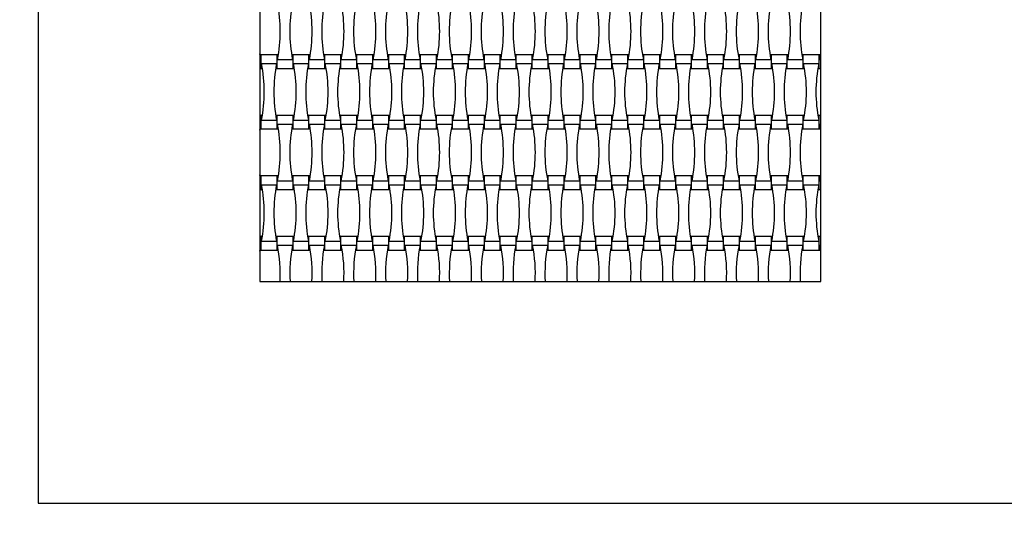
# Model space of a CAD drawing. Units: millimetres. Extents: x 800 to 1312, y 1215 to 1727.
# Drawn here: x 917 to 1051, y 1332 to 1400 of the extents above; entities that cross this region are included whole.
import ezdxf

# ---------------------------------------------------------------- set-up
doc = ezdxf.new("R2010")
doc.units = ezdxf.units.MM
doc.header["$LTSCALE"] = 100

msp = doc.modelspace()

# ---------------------------------------------------------------- linework, layer by layer
at = {"color": 7, "linetype": 'Continuous', "lineweight": 25}
for p, q in [((919.88, 1606.65), (919.88, 1334.65)), ((919.88, 1470.65), (919.88, 1334.65)), ((949.88, 1440.65), (949.88, 1364.65)), ((1025.88, 1364.65), (1025.88, 1440.65)), ((950.02, 1394.72), (949.88, 1395.53)), ((950.08, 1395.37), (949.9, 1395.37)), ((952.24, 1395.37), (950.08, 1395.37)), ((950.08, 1393.53), (950.08, 1395.37)), ((952.41, 1395.37), (952.24, 1395.37)), ((952.24, 1393.53), (952.24, 1395.37)), ((954.4, 1395.37), (954.22, 1395.37)), ((956.56, 1395.37), (954.4, 1395.37)), ((954.4, 1393.53), (954.4, 1395.37)), ((956.73, 1395.37), (956.56, 1395.37)), ((956.56, 1393.53), (956.56, 1395.37)), ((958.72, 1395.37), (958.54, 1395.37)), ((960.88, 1395.37), (958.72, 1395.37)), ((958.72, 1393.53), (958.72, 1395.37)), ((961.05, 1395.37), (960.88, 1395.37)), ((960.88, 1393.53), (960.88, 1395.37)), ((963.04, 1395.37), (962.86, 1395.37)), ((965.2, 1395.37), (963.04, 1395.37)), ((963.04, 1393.53), (963.04, 1395.37)), ((965.37, 1395.37), (965.2, 1395.37)), ((965.2, 1393.53), (965.2, 1395.37)), ((967.36, 1395.37), (967.18, 1395.37)), ((969.52, 1395.37), (967.36, 1395.37)), ((967.36, 1393.53), (967.36, 1395.37)), ((969.69, 1395.37), (969.52, 1395.37)), ((969.52, 1393.53), (969.52, 1395.37)), ((971.68, 1395.37), (971.5, 1395.37)), ((973.84, 1395.37), (971.68, 1395.37)), ((971.68, 1393.53), (971.68, 1395.37)), ((974.01, 1395.37), (973.84, 1395.37)), ((973.84, 1393.53), (973.84, 1395.37)), ((976, 1395.37), (975.82, 1395.37)), ((978.16, 1395.37), (976, 1395.37)), ((976, 1393.53), (976, 1395.37)), ((978.33, 1395.37), (978.16, 1395.37)), ((978.16, 1393.53), (978.16, 1395.37)), ((980.32, 1395.37), (980.14, 1395.37)), ((982.48, 1395.37), (980.32, 1395.37)), ((980.32, 1393.53), (980.32, 1395.37)), ((982.65, 1395.37), (982.48, 1395.37)), ((982.48, 1393.53), (982.48, 1395.37)), ((984.64, 1395.37), (984.46, 1395.37)), ((986.8, 1395.37), (984.64, 1395.37)), ((984.64, 1393.53), (984.64, 1395.37)), ((986.97, 1395.37), (986.8, 1395.37)), ((986.8, 1393.53), (986.8, 1395.37)), ((988.96, 1395.37), (988.78, 1395.37)), ((991.12, 1395.37), (988.96, 1395.37)), ((988.96, 1393.53), (988.96, 1395.37)), ((991.29, 1395.37), (991.12, 1395.37)), ((991.12, 1393.53), (991.12, 1395.37)), ((993.28, 1395.37), (993.1, 1395.37)), ((995.44, 1395.37), (993.28, 1395.37)), ((993.28, 1393.53), (993.28, 1395.37)), ((995.61, 1395.37), (995.44, 1395.37)), ((995.44, 1393.53), (995.44, 1395.37)), ((997.6, 1395.37), (997.42, 1395.37)), ((999.76, 1395.37), (997.6, 1395.37)), ((997.6, 1393.53), (997.6, 1395.37)), ((999.93, 1395.37), (999.76, 1395.37)), ((999.76, 1393.53), (999.76, 1395.37)), ((1001.92, 1395.37), (1001.74, 1395.37)), ((1004.08, 1395.37), (1001.92, 1395.37)), ((1001.92, 1393.53), (1001.92, 1395.37)), ((1004.25, 1395.37), (1004.08, 1395.37)), ((1004.08, 1393.53), (1004.08, 1395.37)), ((1006.24, 1395.37), (1006.06, 1395.37)), ((1008.4, 1395.37), (1006.24, 1395.37)), ((1006.24, 1393.53), (1006.24, 1395.37)), ((1008.57, 1395.37), (1008.4, 1395.37)), ((1008.4, 1393.53), (1008.4, 1395.37)), ((1010.56, 1395.37), (1010.38, 1395.37)), ((1012.72, 1395.37), (1010.56, 1395.37)), ((1010.56, 1393.53), (1010.56, 1395.37)), ((1012.89, 1395.37), (1012.72, 1395.37)), ((1012.72, 1393.53), (1012.72, 1395.37)), ((1014.88, 1395.37), (1014.7, 1395.37)), ((1017.04, 1395.37), (1014.88, 1395.37)), ((1014.88, 1393.53), (1014.88, 1395.37)), ((1017.21, 1395.37), (1017.04, 1395.37)), ((1017.04, 1393.53), (1017.04, 1395.37)), ((1019.2, 1395.37), (1019.02, 1395.37)), ((1021.36, 1395.37), (1019.2, 1395.37)), ((1019.2, 1393.53), (1019.2, 1395.37)), ((1021.53, 1395.37), (1021.36, 1395.37)), ((1021.36, 1393.53), (1021.36, 1395.37)), ((1023.52, 1395.37), (1023.34, 1395.37)), ((1025.68, 1395.37), (1023.52, 1395.37)), ((1023.52, 1393.53), (1023.52, 1395.37)), ((1025.85, 1395.37), (1025.68, 1395.37)), ((1025.68, 1393.53), (1025.68, 1395.37)), ((1025.73, 1394.72), (1025.88, 1395.53)), ((949.88, 1394.72), (950.02, 1394.72)), ((950.13, 1394.18), (952.18, 1394.18)), ((952.29, 1394.72), (954.34, 1394.72)), ((954.45, 1394.18), (956.5, 1394.18)), ((956.61, 1394.72), (958.66, 1394.72)), ((958.77, 1394.18), (960.82, 1394.18)), ((960.93, 1394.72), (962.98, 1394.72)), ((963.09, 1394.18), (965.14, 1394.18)), ((965.25, 1394.72), (967.3, 1394.72)), ((967.41, 1394.18), (969.46, 1394.18)), ((969.57, 1394.72), (971.62, 1394.72)), ((971.73, 1394.18), (973.78, 1394.18)), ((973.89, 1394.72), (975.94, 1394.72)), ((976.05, 1394.18), (978.1, 1394.18)), ((978.21, 1394.72), (980.26, 1394.72)), ((980.37, 1394.18), (982.42, 1394.18)), ((982.53, 1394.72), (984.58, 1394.72)), ((984.69, 1394.18), (986.74, 1394.18)), ((986.85, 1394.72), (988.9, 1394.72)), ((989.01, 1394.18), (991.06, 1394.18)), ((991.17, 1394.72), (993.22, 1394.72)), ((993.33, 1394.18), (995.38, 1394.18)), ((995.49, 1394.72), (997.54, 1394.72)), ((997.65, 1394.18), (999.7, 1394.18)), ((999.81, 1394.72), (1001.86, 1394.72)), ((1001.97, 1394.18), (1004.02, 1394.18)), ((1004.13, 1394.72), (1006.18, 1394.72)), ((1006.29, 1394.18), (1008.34, 1394.18)), ((1008.45, 1394.72), (1010.5, 1394.72)), ((1010.61, 1394.18), (1012.66, 1394.18)), ((1012.77, 1394.72), (1014.82, 1394.72)), ((1014.93, 1394.18), (1016.98, 1394.18)), ((1017.09, 1394.72), (1019.14, 1394.72)), ((1019.25, 1394.18), (1021.3, 1394.18)), ((1021.41, 1394.72), (1023.46, 1394.72)), ((1023.57, 1394.18), (1025.62, 1394.18)), ((1025.73, 1394.72), (1025.88, 1394.72)), ((949.88, 1393.53), (950.08, 1393.53)), ((950.08, 1393.53), (950.25, 1393.53)), ((952.06, 1393.53), (952.24, 1393.53)), ((952.24, 1393.53), (954.4, 1393.53)), ((954.4, 1393.53), (954.57, 1393.53)), ((956.38, 1393.53), (956.56, 1393.53)), ((956.56, 1393.53), (958.72, 1393.53)), ((958.72, 1393.53), (958.89, 1393.53)), ((960.7, 1393.53), (960.88, 1393.53)), ((960.88, 1393.53), (963.04, 1393.53)), ((963.04, 1393.53), (963.21, 1393.53)), ((965.02, 1393.53), (965.2, 1393.53)), ((965.2, 1393.53), (967.36, 1393.53)), ((967.36, 1393.53), (967.53, 1393.53)), ((969.34, 1393.53), (969.52, 1393.53)), ((969.52, 1393.53), (971.68, 1393.53)), ((971.68, 1393.53), (971.85, 1393.53)), ((973.66, 1393.53), (973.84, 1393.53)), ((973.84, 1393.53), (976, 1393.53)), ((976, 1393.53), (976.17, 1393.53)), ((977.98, 1393.53), (978.16, 1393.53)), ((978.16, 1393.53), (980.32, 1393.53)), ((980.32, 1393.53), (980.49, 1393.53)), ((982.3, 1393.53), (982.48, 1393.53)), ((982.48, 1393.53), (984.64, 1393.53)), ((984.64, 1393.53), (984.81, 1393.53)), ((986.62, 1393.53), (986.8, 1393.53)), ((986.8, 1393.53), (988.96, 1393.53)), ((988.96, 1393.53), (989.13, 1393.53)), ((990.94, 1393.53), (991.12, 1393.53)), ((991.12, 1393.53), (993.28, 1393.53)), ((993.28, 1393.53), (993.45, 1393.53)), ((995.26, 1393.53), (995.44, 1393.53)), ((995.44, 1393.53), (997.6, 1393.53)), ((997.6, 1393.53), (997.77, 1393.53)), ((999.58, 1393.53), (999.76, 1393.53)), ((999.76, 1393.53), (1001.92, 1393.53)), ((1001.92, 1393.53), (1002.09, 1393.53)), ((1003.9, 1393.53), (1004.08, 1393.53)), ((1004.08, 1393.53), (1006.24, 1393.53)), ((1006.24, 1393.53), (1006.41, 1393.53)), ((1008.22, 1393.53), (1008.4, 1393.53)), ((1008.4, 1393.53), (1010.56, 1393.53)), ((1010.56, 1393.53), (1010.73, 1393.53)), ((1012.54, 1393.53), (1012.72, 1393.53)), ((1012.72, 1393.53), (1014.88, 1393.53)), ((1014.88, 1393.53), (1015.05, 1393.53)), ((1016.86, 1393.53), (1017.04, 1393.53)), ((1017.04, 1393.53), (1019.2, 1393.53)), ((1019.2, 1393.53), (1019.37, 1393.53)), ((1021.18, 1393.53), (1021.36, 1393.53)), ((1021.36, 1393.53), (1023.52, 1393.53)), ((1023.52, 1393.53), (1023.69, 1393.53)), ((1025.5, 1393.53), (1025.68, 1393.53)), ((1025.68, 1393.53), (1025.88, 1393.53)), ((950.08, 1387.17), (949.88, 1387.17)), ((949.88, 1385.98), (950.02, 1385.98)), ((949.88, 1385.17), (950.02, 1385.98)), ((950.25, 1387.17), (950.08, 1387.17)), ((950.08, 1385.33), (950.08, 1387.17)), ((950.13, 1386.52), (952.18, 1386.52)), ((952.24, 1387.17), (952.06, 1387.17)), ((954.4, 1387.17), (952.24, 1387.17)), ((952.24, 1385.33), (952.24, 1387.17)), ((952.29, 1385.98), (954.34, 1385.98)), ((954.57, 1387.17), (954.4, 1387.17)), ((954.4, 1385.33), (954.4, 1387.17)), ((954.45, 1386.52), (956.5, 1386.52)), ((956.56, 1387.17), (956.38, 1387.17)), ((958.72, 1387.17), (956.56, 1387.17)), ((956.56, 1385.33), (956.56, 1387.17)), ((956.61, 1385.98), (958.66, 1385.98)), ((958.89, 1387.17), (958.72, 1387.17)), ((958.72, 1385.33), (958.72, 1387.17)), ((958.77, 1386.52), (960.82, 1386.52)), ((960.88, 1387.17), (960.7, 1387.17)), ((963.04, 1387.17), (960.88, 1387.17)), ((960.88, 1385.33), (960.88, 1387.17)), ((960.93, 1385.98), (962.98, 1385.98)), ((963.21, 1387.17), (963.04, 1387.17)), ((963.04, 1385.33), (963.04, 1387.17)), ((963.09, 1386.52), (965.14, 1386.52)), ((965.2, 1387.17), (965.02, 1387.17)), ((967.36, 1387.17), (965.2, 1387.17)), ((965.2, 1385.33), (965.2, 1387.17)), ((965.25, 1385.98), (967.3, 1385.98)), ((967.53, 1387.17), (967.36, 1387.17)), ((967.36, 1385.33), (967.36, 1387.17)), ((967.41, 1386.52), (969.46, 1386.52)), ((969.52, 1387.17), (969.34, 1387.17)), ((971.68, 1387.17), (969.52, 1387.17)), ((969.52, 1385.33), (969.52, 1387.17)), ((969.57, 1385.98), (971.62, 1385.98)), ((971.85, 1387.17), (971.68, 1387.17)), ((971.68, 1385.33), (971.68, 1387.17)), ((971.73, 1386.52), (973.78, 1386.52)), ((973.84, 1387.17), (973.66, 1387.17)), ((976, 1387.17), (973.84, 1387.17)), ((973.84, 1385.33), (973.84, 1387.17)), ((973.89, 1385.98), (975.94, 1385.98)), ((976.17, 1387.17), (976, 1387.17)), ((976, 1385.33), (976, 1387.17)), ((976.05, 1386.52), (978.1, 1386.52)), ((978.16, 1387.17), (977.98, 1387.17)), ((980.32, 1387.17), (978.16, 1387.17)), ((978.16, 1385.33), (978.16, 1387.17)), ((978.21, 1385.98), (980.26, 1385.98)), ((980.49, 1387.17), (980.32, 1387.17)), ((980.32, 1385.33), (980.32, 1387.17)), ((980.37, 1386.52), (982.42, 1386.52)), ((982.48, 1387.17), (982.3, 1387.17)), ((984.64, 1387.17), (982.48, 1387.17)), ((982.48, 1385.33), (982.48, 1387.17)), ((982.53, 1385.98), (984.58, 1385.98)), ((984.81, 1387.17), (984.64, 1387.17)), ((984.64, 1385.33), (984.64, 1387.17)), ((984.69, 1386.52), (986.74, 1386.52)), ((986.8, 1387.17), (986.62, 1387.17)), ((988.96, 1387.17), (986.8, 1387.17)), ((986.8, 1385.33), (986.8, 1387.17)), ((986.85, 1385.98), (988.9, 1385.98)), ((989.13, 1387.17), (988.96, 1387.17)), ((988.96, 1385.33), (988.96, 1387.17)), ((989.01, 1386.52), (991.06, 1386.52)), ((991.12, 1387.17), (990.94, 1387.17)), ((993.28, 1387.17), (991.12, 1387.17)), ((991.12, 1385.33), (991.12, 1387.17)), ((991.17, 1385.98), (993.22, 1385.98)), ((993.45, 1387.17), (993.28, 1387.17)), ((993.28, 1385.33), (993.28, 1387.17)), ((993.33, 1386.52), (995.38, 1386.52)), ((995.44, 1387.17), (995.26, 1387.17)), ((997.6, 1387.17), (995.44, 1387.17)), ((995.44, 1385.33), (995.44, 1387.17)), ((995.49, 1385.98), (997.54, 1385.98)), ((997.77, 1387.17), (997.6, 1387.17)), ((997.6, 1385.33), (997.6, 1387.17)), ((997.65, 1386.52), (999.7, 1386.52)), ((999.76, 1387.17), (999.58, 1387.17)), ((1001.92, 1387.17), (999.76, 1387.17)), ((999.76, 1385.33), (999.76, 1387.17)), ((999.81, 1385.98), (1001.86, 1385.98)), ((1002.09, 1387.17), (1001.92, 1387.17)), ((1001.92, 1385.33), (1001.92, 1387.17)), ((1001.97, 1386.52), (1004.02, 1386.52)), ((1004.08, 1387.17), (1003.9, 1387.17)), ((1006.24, 1387.17), (1004.08, 1387.17)), ((1004.08, 1385.33), (1004.08, 1387.17)), ((1004.13, 1385.98), (1006.18, 1385.98)), ((1006.41, 1387.17), (1006.24, 1387.17)), ((1006.24, 1385.33), (1006.24, 1387.17)), ((1006.29, 1386.52), (1008.34, 1386.52)), ((1008.4, 1387.17), (1008.22, 1387.17)), ((1010.56, 1387.17), (1008.4, 1387.17)), ((1008.4, 1385.33), (1008.4, 1387.17)), ((1008.45, 1385.98), (1010.5, 1385.98)), ((1010.73, 1387.17), (1010.56, 1387.17)), ((1010.56, 1385.33), (1010.56, 1387.17)), ((1010.61, 1386.52), (1012.66, 1386.52)), ((1012.72, 1387.17), (1012.54, 1387.17)), ((1014.88, 1387.17), (1012.72, 1387.17)), ((1012.72, 1385.33), (1012.72, 1387.17)), ((1012.77, 1385.98), (1014.82, 1385.98)), ((1015.05, 1387.17), (1014.88, 1387.17)), ((1014.88, 1385.33), (1014.88, 1387.17)), ((1014.93, 1386.52), (1016.98, 1386.52)), ((1017.04, 1387.17), (1016.86, 1387.17)), ((1019.2, 1387.17), (1017.04, 1387.17)), ((1017.04, 1385.33), (1017.04, 1387.17)), ((1017.09, 1385.98), (1019.14, 1385.98)), ((1019.37, 1387.17), (1019.2, 1387.17)), ((1019.2, 1385.33), (1019.2, 1387.17)), ((1019.25, 1386.52), (1021.3, 1386.52)), ((1021.36, 1387.17), (1021.18, 1387.17)), ((1023.52, 1387.17), (1021.36, 1387.17)), ((1021.36, 1385.33), (1021.36, 1387.17)), ((1021.41, 1385.98), (1023.46, 1385.98)), ((1023.69, 1387.17), (1023.52, 1387.17)), ((1023.52, 1385.33), (1023.52, 1387.17)), ((1023.57, 1386.52), (1025.62, 1386.52)), ((1025.68, 1387.17), (1025.5, 1387.17)), ((1025.88, 1387.17), (1025.68, 1387.17)), ((1025.68, 1385.33), (1025.68, 1387.17)), ((1025.73, 1385.98), (1025.88, 1385.98)), ((1025.88, 1385.17), (1025.73, 1385.98)), ((949.9, 1385.33), (950.08, 1385.33)), ((950.08, 1385.33), (952.24, 1385.33)), ((952.24, 1385.33), (952.41, 1385.33)), ((954.22, 1385.33), (954.4, 1385.33)), ((954.4, 1385.33), (956.56, 1385.33)), ((956.56, 1385.33), (956.73, 1385.33)), ((958.54, 1385.33), (958.72, 1385.33)), ((958.72, 1385.33), (960.88, 1385.33)), ((960.88, 1385.33), (961.05, 1385.33)), ((962.86, 1385.33), (963.04, 1385.33)), ((963.04, 1385.33), (965.2, 1385.33)), ((965.2, 1385.33), (965.37, 1385.33)), ((967.18, 1385.33), (967.36, 1385.33)), ((967.36, 1385.33), (969.52, 1385.33)), ((969.52, 1385.33), (969.69, 1385.33)), ((971.5, 1385.33), (971.68, 1385.33)), ((971.68, 1385.33), (973.84, 1385.33)), ((973.84, 1385.33), (974.01, 1385.33)), ((975.82, 1385.33), (976, 1385.33)), ((976, 1385.33), (978.16, 1385.33)), ((978.16, 1385.33), (978.33, 1385.33)), ((980.14, 1385.33), (980.32, 1385.33)), ((980.32, 1385.33), (982.48, 1385.33)), ((982.48, 1385.33), (982.65, 1385.33)), ((984.46, 1385.33), (984.64, 1385.33)), ((984.64, 1385.33), (986.8, 1385.33)), ((986.8, 1385.33), (986.97, 1385.33)), ((988.78, 1385.33), (988.96, 1385.33)), ((988.96, 1385.33), (991.12, 1385.33)), ((991.12, 1385.33), (991.29, 1385.33)), ((993.1, 1385.33), (993.28, 1385.33)), ((993.28, 1385.33), (995.44, 1385.33)), ((995.44, 1385.33), (995.61, 1385.33)), ((997.42, 1385.33), (997.6, 1385.33)), ((997.6, 1385.33), (999.76, 1385.33)), ((999.76, 1385.33), (999.93, 1385.33)), ((1001.74, 1385.33), (1001.92, 1385.33)), ((1001.92, 1385.33), (1004.08, 1385.33)), ((1004.08, 1385.33), (1004.25, 1385.33)), ((1006.06, 1385.33), (1006.24, 1385.33)), ((1006.24, 1385.33), (1008.4, 1385.33)), ((1008.4, 1385.33), (1008.57, 1385.33)), ((1010.38, 1385.33), (1010.56, 1385.33)), ((1010.56, 1385.33), (1012.72, 1385.33)), ((1012.72, 1385.33), (1012.89, 1385.33)), ((1014.7, 1385.33), (1014.88, 1385.33)), ((1014.88, 1385.33), (1017.04, 1385.33)), ((1017.04, 1385.33), (1017.21, 1385.33)), ((1019.02, 1385.33), (1019.2, 1385.33)), ((1019.2, 1385.33), (1021.36, 1385.33)), ((1021.36, 1385.33), (1021.53, 1385.33)), ((1023.34, 1385.33), (1023.52, 1385.33)), ((1023.52, 1385.33), (1025.68, 1385.33)), ((1025.68, 1385.33), (1025.85, 1385.33)), ((950.02, 1378.32), (949.88, 1379.13)), ((949.88, 1378.32), (950.02, 1378.32)), ((950.08, 1378.97), (949.9, 1378.97)), ((952.24, 1378.97), (950.08, 1378.97)), ((950.08, 1377.13), (950.08, 1378.97)), ((952.41, 1378.97), (952.24, 1378.97)), ((952.24, 1377.13), (952.24, 1378.97)), ((952.29, 1378.32), (954.34, 1378.32)), ((954.4, 1378.97), (954.22, 1378.97)), ((956.56, 1378.97), (954.4, 1378.97)), ((954.4, 1377.13), (954.4, 1378.97)), ((956.73, 1378.97), (956.56, 1378.97)), ((956.56, 1377.13), (956.56, 1378.97)), ((956.61, 1378.32), (958.66, 1378.32)), ((958.72, 1378.97), (958.54, 1378.97)), ((960.88, 1378.97), (958.72, 1378.97)), ((958.72, 1377.13), (958.72, 1378.97)), ((961.05, 1378.97), (960.88, 1378.97)), ((960.88, 1377.13), (960.88, 1378.97)), ((960.93, 1378.32), (962.98, 1378.32)), ((963.04, 1378.97), (962.86, 1378.97)), ((965.2, 1378.97), (963.04, 1378.97)), ((963.04, 1377.13), (963.04, 1378.97)), ((965.37, 1378.97), (965.2, 1378.97)), ((965.2, 1377.13), (965.2, 1378.97)), ((965.25, 1378.32), (967.3, 1378.32)), ((967.36, 1378.97), (967.18, 1378.97)), ((969.52, 1378.97), (967.36, 1378.97)), ((967.36, 1377.13), (967.36, 1378.97)), ((969.69, 1378.97), (969.52, 1378.97)), ((969.52, 1377.13), (969.52, 1378.97)), ((969.57, 1378.32), (971.62, 1378.32)), ((971.68, 1378.97), (971.5, 1378.97)), ((973.84, 1378.97), (971.68, 1378.97)), ((971.68, 1377.13), (971.68, 1378.97)), ((974.01, 1378.97), (973.84, 1378.97)), ((973.84, 1377.13), (973.84, 1378.97)), ((973.89, 1378.32), (975.94, 1378.32)), ((976, 1378.97), (975.82, 1378.97)), ((978.16, 1378.97), (976, 1378.97)), ((976, 1377.13), (976, 1378.97)), ((978.33, 1378.97), (978.16, 1378.97)), ((978.16, 1377.13), (978.16, 1378.97)), ((978.21, 1378.32), (980.26, 1378.32)), ((980.32, 1378.97), (980.14, 1378.97)), ((982.48, 1378.97), (980.32, 1378.97)), ((980.32, 1377.13), (980.32, 1378.97)), ((982.65, 1378.97), (982.48, 1378.97)), ((982.48, 1377.13), (982.48, 1378.97)), ((982.53, 1378.32), (984.58, 1378.32)), ((984.64, 1378.97), (984.46, 1378.97)), ((986.8, 1378.97), (984.64, 1378.97)), ((984.64, 1377.13), (984.64, 1378.97)), ((986.97, 1378.97), (986.8, 1378.97)), ((986.8, 1377.13), (986.8, 1378.97)), ((986.85, 1378.32), (988.9, 1378.32)), ((988.96, 1378.97), (988.78, 1378.97)), ((991.12, 1378.97), (988.96, 1378.97)), ((988.96, 1377.13), (988.96, 1378.97)), ((991.29, 1378.97), (991.12, 1378.97)), ((991.12, 1377.13), (991.12, 1378.97)), ((991.17, 1378.32), (993.22, 1378.32)), ((993.28, 1378.97), (993.1, 1378.97)), ((995.44, 1378.97), (993.28, 1378.97)), ((993.28, 1377.13), (993.28, 1378.97)), ((995.61, 1378.97), (995.44, 1378.97)), ((995.44, 1377.13), (995.44, 1378.97)), ((995.49, 1378.32), (997.54, 1378.32)), ((997.6, 1378.97), (997.42, 1378.97)), ((999.76, 1378.97), (997.6, 1378.97)), ((997.6, 1377.13), (997.6, 1378.97)), ((999.93, 1378.97), (999.76, 1378.97)), ((999.76, 1377.13), (999.76, 1378.97)), ((999.81, 1378.32), (1001.86, 1378.32)), ((1001.92, 1378.97), (1001.74, 1378.97)), ((1004.08, 1378.97), (1001.92, 1378.97)), ((1001.92, 1377.13), (1001.92, 1378.97)), ((1004.25, 1378.97), (1004.08, 1378.97)), ((1004.08, 1377.13), (1004.08, 1378.97)), ((1004.13, 1378.32), (1006.18, 1378.32)), ((1006.24, 1378.97), (1006.06, 1378.97)), ((1008.4, 1378.97), (1006.24, 1378.97)), ((1006.24, 1377.13), (1006.24, 1378.97)), ((1008.57, 1378.97), (1008.4, 1378.97)), ((1008.4, 1377.13), (1008.4, 1378.97)), ((1008.45, 1378.32), (1010.5, 1378.32)), ((1010.56, 1378.97), (1010.38, 1378.97)), ((1012.72, 1378.97), (1010.56, 1378.97)), ((1010.56, 1377.13), (1010.56, 1378.97)), ((1012.89, 1378.97), (1012.72, 1378.97)), ((1012.72, 1377.13), (1012.72, 1378.97)), ((1012.77, 1378.32), (1014.82, 1378.32)), ((1014.88, 1378.97), (1014.7, 1378.97)), ((1017.04, 1378.97), (1014.88, 1378.97)), ((1014.88, 1377.13), (1014.88, 1378.97)), ((1017.21, 1378.97), (1017.04, 1378.97)), ((1017.04, 1377.13), (1017.04, 1378.97)), ((1017.09, 1378.32), (1019.14, 1378.32)), ((1019.2, 1378.97), (1019.02, 1378.97)), ((1021.36, 1378.97), (1019.2, 1378.97)), ((1019.2, 1377.13), (1019.2, 1378.97)), ((1021.53, 1378.97), (1021.36, 1378.97)), ((1021.36, 1377.13), (1021.36, 1378.97)), ((1021.41, 1378.32), (1023.46, 1378.32)), ((1023.52, 1378.97), (1023.34, 1378.97)), ((1025.68, 1378.97), (1023.52, 1378.97)), ((1023.52, 1377.13), (1023.52, 1378.97)), ((1025.85, 1378.97), (1025.68, 1378.97)), ((1025.68, 1377.13), (1025.68, 1378.97)), ((1025.73, 1378.32), (1025.88, 1379.13)), ((1025.73, 1378.32), (1025.88, 1378.32)), ((949.88, 1377.13), (950.08, 1377.13)), ((950.08, 1377.13), (950.25, 1377.13)), ((950.13, 1377.78), (952.18, 1377.78)), ((952.06, 1377.13), (952.24, 1377.13)), ((952.24, 1377.13), (954.4, 1377.13)), ((954.4, 1377.13), (954.57, 1377.13)), ((954.45, 1377.78), (956.5, 1377.78)), ((956.38, 1377.13), (956.56, 1377.13)), ((956.56, 1377.13), (958.72, 1377.13)), ((958.72, 1377.13), (958.89, 1377.13)), ((958.77, 1377.78), (960.82, 1377.78)), ((960.7, 1377.13), (960.88, 1377.13)), ((960.88, 1377.13), (963.04, 1377.13)), ((963.04, 1377.13), (963.21, 1377.13)), ((963.09, 1377.78), (965.14, 1377.78)), ((965.02, 1377.13), (965.2, 1377.13)), ((965.2, 1377.13), (967.36, 1377.13)), ((967.36, 1377.13), (967.53, 1377.13)), ((967.41, 1377.78), (969.46, 1377.78)), ((969.34, 1377.13), (969.52, 1377.13)), ((969.52, 1377.13), (971.68, 1377.13)), ((971.68, 1377.13), (971.85, 1377.13)), ((971.73, 1377.78), (973.78, 1377.78)), ((973.66, 1377.13), (973.84, 1377.13)), ((973.84, 1377.13), (976, 1377.13)), ((976, 1377.13), (976.17, 1377.13)), ((976.05, 1377.78), (978.1, 1377.78)), ((977.98, 1377.13), (978.16, 1377.13)), ((978.16, 1377.13), (980.32, 1377.13)), ((980.32, 1377.13), (980.49, 1377.13)), ((980.37, 1377.78), (982.42, 1377.78)), ((982.3, 1377.13), (982.48, 1377.13)), ((982.48, 1377.13), (984.64, 1377.13)), ((984.64, 1377.13), (984.81, 1377.13)), ((984.69, 1377.78), (986.74, 1377.78)), ((986.62, 1377.13), (986.8, 1377.13)), ((986.8, 1377.13), (988.96, 1377.13)), ((988.96, 1377.13), (989.13, 1377.13)), ((989.01, 1377.78), (991.06, 1377.78)), ((990.94, 1377.13), (991.12, 1377.13)), ((991.12, 1377.13), (993.28, 1377.13)), ((993.28, 1377.13), (993.45, 1377.13)), ((993.33, 1377.78), (995.38, 1377.78)), ((995.26, 1377.13), (995.44, 1377.13)), ((995.44, 1377.13), (997.6, 1377.13)), ((997.6, 1377.13), (997.77, 1377.13)), ((997.65, 1377.78), (999.7, 1377.78)), ((999.58, 1377.13), (999.76, 1377.13)), ((999.76, 1377.13), (1001.92, 1377.13)), ((1001.92, 1377.13), (1002.09, 1377.13)), ((1001.97, 1377.78), (1004.02, 1377.78)), ((1003.9, 1377.13), (1004.08, 1377.13)), ((1004.08, 1377.13), (1006.24, 1377.13)), ((1006.24, 1377.13), (1006.41, 1377.13)), ((1006.29, 1377.78), (1008.34, 1377.78)), ((1008.22, 1377.13), (1008.4, 1377.13)), ((1008.4, 1377.13), (1010.56, 1377.13)), ((1010.56, 1377.13), (1010.73, 1377.13)), ((1010.61, 1377.78), (1012.66, 1377.78)), ((1012.54, 1377.13), (1012.72, 1377.13)), ((1012.72, 1377.13), (1014.88, 1377.13)), ((1014.88, 1377.13), (1015.05, 1377.13)), ((1014.93, 1377.78), (1016.98, 1377.78)), ((1016.86, 1377.13), (1017.04, 1377.13)), ((1017.04, 1377.13), (1019.2, 1377.13)), ((1019.2, 1377.13), (1019.37, 1377.13)), ((1019.25, 1377.78), (1021.3, 1377.78)), ((1021.18, 1377.13), (1021.36, 1377.13)), ((1021.36, 1377.13), (1023.52, 1377.13)), ((1023.52, 1377.13), (1023.69, 1377.13)), ((1023.57, 1377.78), (1025.62, 1377.78)), ((1025.5, 1377.13), (1025.68, 1377.13)), ((1025.68, 1377.13), (1025.88, 1377.13)), ((950.08, 1370.77), (949.88, 1370.77)), ((950.25, 1370.77), (950.08, 1370.77)), ((950.08, 1368.93), (950.08, 1370.77)), ((950.13, 1370.12), (952.18, 1370.12)), ((952.24, 1370.77), (952.06, 1370.77)), ((954.4, 1370.77), (952.24, 1370.77)), ((952.24, 1368.93), (952.24, 1370.77)), ((954.57, 1370.77), (954.4, 1370.77)), ((954.4, 1368.93), (954.4, 1370.77)), ((954.45, 1370.12), (956.5, 1370.12)), ((956.56, 1370.77), (956.38, 1370.77)), ((958.72, 1370.77), (956.56, 1370.77)), ((956.56, 1368.93), (956.56, 1370.77)), ((958.89, 1370.77), (958.72, 1370.77)), ((958.72, 1368.93), (958.72, 1370.77)), ((958.77, 1370.12), (960.82, 1370.12)), ((960.88, 1370.77), (960.7, 1370.77)), ((963.04, 1370.77), (960.88, 1370.77)), ((960.88, 1368.93), (960.88, 1370.77)), ((963.21, 1370.77), (963.04, 1370.77)), ((963.04, 1368.93), (963.04, 1370.77)), ((963.09, 1370.12), (965.14, 1370.12)), ((965.2, 1370.77), (965.02, 1370.77)), ((967.36, 1370.77), (965.2, 1370.77)), ((965.2, 1368.93), (965.2, 1370.77)), ((967.53, 1370.77), (967.36, 1370.77)), ((967.36, 1368.93), (967.36, 1370.77)), ((967.41, 1370.12), (969.46, 1370.12)), ((969.52, 1370.77), (969.34, 1370.77)), ((971.68, 1370.77), (969.52, 1370.77)), ((969.52, 1368.93), (969.52, 1370.77)), ((971.85, 1370.77), (971.68, 1370.77)), ((971.68, 1368.93), (971.68, 1370.77)), ((971.73, 1370.12), (973.78, 1370.12)), ((973.84, 1370.77), (973.66, 1370.77)), ((976, 1370.77), (973.84, 1370.77)), ((973.84, 1368.93), (973.84, 1370.77)), ((976.17, 1370.77), (976, 1370.77)), ((976, 1368.93), (976, 1370.77)), ((976.05, 1370.12), (978.1, 1370.12)), ((978.16, 1370.77), (977.98, 1370.77)), ((980.32, 1370.77), (978.16, 1370.77)), ((978.16, 1368.93), (978.16, 1370.77)), ((980.49, 1370.77), (980.32, 1370.77)), ((980.32, 1368.93), (980.32, 1370.77)), ((980.37, 1370.12), (982.42, 1370.12)), ((982.48, 1370.77), (982.3, 1370.77)), ((984.64, 1370.77), (982.48, 1370.77)), ((982.48, 1368.93), (982.48, 1370.77)), ((984.81, 1370.77), (984.64, 1370.77)), ((984.64, 1368.93), (984.64, 1370.77)), ((984.69, 1370.12), (986.74, 1370.12)), ((986.8, 1370.77), (986.62, 1370.77)), ((988.96, 1370.77), (986.8, 1370.77)), ((986.8, 1368.93), (986.8, 1370.77)), ((989.13, 1370.77), (988.96, 1370.77)), ((988.96, 1368.93), (988.96, 1370.77)), ((989.01, 1370.12), (991.06, 1370.12)), ((991.12, 1370.77), (990.94, 1370.77)), ((993.28, 1370.77), (991.12, 1370.77)), ((991.12, 1368.93), (991.12, 1370.77)), ((993.45, 1370.77), (993.28, 1370.77)), ((993.28, 1368.93), (993.28, 1370.77)), ((993.33, 1370.12), (995.38, 1370.12)), ((995.44, 1370.77), (995.26, 1370.77)), ((997.6, 1370.77), (995.44, 1370.77)), ((995.44, 1368.93), (995.44, 1370.77)), ((997.77, 1370.77), (997.6, 1370.77)), ((997.6, 1368.93), (997.6, 1370.77)), ((997.65, 1370.12), (999.7, 1370.12)), ((999.76, 1370.77), (999.58, 1370.77)), ((1001.92, 1370.77), (999.76, 1370.77)), ((999.76, 1368.93), (999.76, 1370.77)), ((1002.09, 1370.77), (1001.92, 1370.77)), ((1001.92, 1368.93), (1001.92, 1370.77)), ((1001.97, 1370.12), (1004.02, 1370.12)), ((1004.08, 1370.77), (1003.9, 1370.77)), ((1006.24, 1370.77), (1004.08, 1370.77)), ((1004.08, 1368.93), (1004.08, 1370.77)), ((1006.41, 1370.77), (1006.24, 1370.77)), ((1006.24, 1368.93), (1006.24, 1370.77)), ((1006.29, 1370.12), (1008.34, 1370.12)), ((1008.4, 1370.77), (1008.22, 1370.77)), ((1010.56, 1370.77), (1008.4, 1370.77)), ((1008.4, 1368.93), (1008.4, 1370.77)), ((1010.73, 1370.77), (1010.56, 1370.77)), ((1010.56, 1368.93), (1010.56, 1370.77)), ((1010.61, 1370.12), (1012.66, 1370.12)), ((1012.72, 1370.77), (1012.54, 1370.77)), ((1014.88, 1370.77), (1012.72, 1370.77)), ((1012.72, 1368.93), (1012.72, 1370.77)), ((1015.05, 1370.77), (1014.88, 1370.77)), ((1014.88, 1368.93), (1014.88, 1370.77)), ((1014.93, 1370.12), (1016.98, 1370.12)), ((1017.04, 1370.77), (1016.86, 1370.77)), ((1019.2, 1370.77), (1017.04, 1370.77)), ((1017.04, 1368.93), (1017.04, 1370.77)), ((1019.37, 1370.77), (1019.2, 1370.77)), ((1019.2, 1368.93), (1019.2, 1370.77)), ((1019.25, 1370.12), (1021.3, 1370.12)), ((1021.36, 1370.77), (1021.18, 1370.77)), ((1023.52, 1370.77), (1021.36, 1370.77)), ((1021.36, 1368.93), (1021.36, 1370.77)), ((1023.69, 1370.77), (1023.52, 1370.77)), ((1023.52, 1368.93), (1023.52, 1370.77)), ((1023.57, 1370.12), (1025.62, 1370.12)), ((1025.68, 1370.77), (1025.5, 1370.77)), ((1025.88, 1370.77), (1025.68, 1370.77)), ((1025.68, 1368.93), (1025.68, 1370.77)), ((949.88, 1369.58), (950.02, 1369.58)), ((949.88, 1368.77), (950.02, 1369.58)), ((949.9, 1368.93), (950.08, 1368.93)), ((950.08, 1368.93), (952.24, 1368.93)), ((952.24, 1368.93), (952.41, 1368.93)), ((952.29, 1369.58), (954.34, 1369.58)), ((954.22, 1368.93), (954.4, 1368.93)), ((954.4, 1368.93), (956.56, 1368.93)), ((956.56, 1368.93), (956.73, 1368.93)), ((956.61, 1369.58), (958.66, 1369.58)), ((958.54, 1368.93), (958.72, 1368.93)), ((958.72, 1368.93), (960.88, 1368.93)), ((960.88, 1368.93), (961.05, 1368.93)), ((960.93, 1369.58), (962.98, 1369.58)), ((962.86, 1368.93), (963.04, 1368.93)), ((963.04, 1368.93), (965.2, 1368.93)), ((965.2, 1368.93), (965.37, 1368.93)), ((965.25, 1369.58), (967.3, 1369.58)), ((967.18, 1368.93), (967.36, 1368.93)), ((967.36, 1368.93), (969.52, 1368.93)), ((969.52, 1368.93), (969.69, 1368.93)), ((969.57, 1369.58), (971.62, 1369.58)), ((971.5, 1368.93), (971.68, 1368.93)), ((971.68, 1368.93), (973.84, 1368.93)), ((973.84, 1368.93), (974.01, 1368.93)), ((973.89, 1369.58), (975.94, 1369.58)), ((975.82, 1368.93), (976, 1368.93)), ((976, 1368.93), (978.16, 1368.93)), ((978.16, 1368.93), (978.33, 1368.93)), ((978.21, 1369.58), (980.26, 1369.58)), ((980.14, 1368.93), (980.32, 1368.93)), ((980.32, 1368.93), (982.48, 1368.93)), ((982.48, 1368.93), (982.65, 1368.93)), ((982.53, 1369.58), (984.58, 1369.58)), ((984.46, 1368.93), (984.64, 1368.93)), ((984.64, 1368.93), (986.8, 1368.93)), ((986.8, 1368.93), (986.97, 1368.93)), ((986.85, 1369.58), (988.9, 1369.58)), ((988.78, 1368.93), (988.96, 1368.93)), ((988.96, 1368.93), (991.12, 1368.93)), ((991.12, 1368.93), (991.29, 1368.93)), ((991.17, 1369.58), (993.22, 1369.58)), ((993.1, 1368.93), (993.28, 1368.93)), ((993.28, 1368.93), (995.44, 1368.93)), ((995.44, 1368.93), (995.61, 1368.93)), ((995.49, 1369.58), (997.54, 1369.58)), ((997.42, 1368.93), (997.6, 1368.93)), ((997.6, 1368.93), (999.76, 1368.93)), ((999.76, 1368.93), (999.93, 1368.93)), ((999.81, 1369.58), (1001.86, 1369.58)), ((1001.74, 1368.93), (1001.92, 1368.93)), ((1001.92, 1368.93), (1004.08, 1368.93)), ((1004.08, 1368.93), (1004.25, 1368.93)), ((1004.13, 1369.58), (1006.18, 1369.58)), ((1006.06, 1368.93), (1006.24, 1368.93)), ((1006.24, 1368.93), (1008.4, 1368.93)), ((1008.4, 1368.93), (1008.57, 1368.93)), ((1008.45, 1369.58), (1010.5, 1369.58)), ((1010.38, 1368.93), (1010.56, 1368.93)), ((1010.56, 1368.93), (1012.72, 1368.93)), ((1012.72, 1368.93), (1012.89, 1368.93)), ((1012.77, 1369.58), (1014.82, 1369.58)), ((1014.7, 1368.93), (1014.88, 1368.93)), ((1014.88, 1368.93), (1017.04, 1368.93)), ((1017.04, 1368.93), (1017.21, 1368.93)), ((1017.09, 1369.58), (1019.14, 1369.58)), ((1019.02, 1368.93), (1019.2, 1368.93)), ((1019.2, 1368.93), (1021.36, 1368.93)), ((1021.36, 1368.93), (1021.53, 1368.93)), ((1021.41, 1369.58), (1023.46, 1369.58)), ((1023.34, 1368.93), (1023.52, 1368.93)), ((1023.52, 1368.93), (1025.68, 1368.93)), ((1025.68, 1368.93), (1025.85, 1368.93)), ((1025.73, 1369.58), (1025.88, 1369.58)), ((1025.88, 1368.77), (1025.73, 1369.58)), ((949.88, 1364.65), (1025.88, 1364.65)), ((919.88, 1334.65), (1191.88, 1334.65)), ((919.88, 1334.65), (1055.88, 1334.65))]:
    msp.add_line(p, q, dxfattribs=at)
for centre, radius, start, end in [((933.13, 1398.55), 19.54, 348.691, 11.309), ((973.5, 1398.55), 19.54, 168.691, 191.309), ((937.45, 1398.55), 19.54, 348.691, 11.309), ((977.82, 1398.55), 19.54, 168.691, 191.309), ((941.77, 1398.55), 19.54, 348.691, 11.309), ((982.14, 1398.55), 19.54, 168.691, 191.309), ((946.09, 1398.55), 19.54, 348.691, 11.309), ((986.46, 1398.55), 19.54, 168.691, 191.309), ((950.41, 1398.55), 19.54, 348.691, 11.309), ((990.78, 1398.55), 19.54, 168.691, 191.309), ((954.73, 1398.55), 19.54, 348.691, 11.309), ((995.1, 1398.55), 19.54, 168.691, 191.309), ((959.05, 1398.55), 19.54, 348.691, 11.309), ((999.42, 1398.55), 19.54, 168.691, 191.309), ((963.37, 1398.55), 19.54, 348.691, 11.309), ((1003.74, 1398.55), 19.54, 168.691, 191.309), ((967.69, 1398.55), 19.54, 348.691, 11.309), ((1008.06, 1398.55), 19.54, 168.691, 191.309), ((972.01, 1398.55), 19.54, 348.691, 11.309), ((1012.38, 1398.55), 19.54, 168.691, 191.309), ((976.33, 1398.55), 19.54, 348.691, 11.309), ((1016.7, 1398.55), 19.54, 168.691, 191.309), ((980.65, 1398.55), 19.54, 348.691, 11.309), ((1021.02, 1398.55), 19.54, 168.691, 191.309), ((984.97, 1398.55), 19.54, 348.691, 11.309), ((1025.34, 1398.55), 19.54, 168.691, 191.309), ((989.29, 1398.55), 19.54, 348.691, 11.309), ((1029.66, 1398.55), 19.54, 168.691, 191.309), ((993.61, 1398.55), 19.54, 348.691, 11.309), ((1033.98, 1398.55), 19.54, 168.691, 191.309), ((997.93, 1398.55), 19.54, 348.691, 11.309), ((1038.3, 1398.55), 19.54, 168.691, 191.309), ((1002.25, 1398.55), 19.54, 348.691, 11.309), ((1042.62, 1398.55), 19.54, 168.691, 191.309), ((930.97, 1390.35), 19.54, 348.691, 11.309), ((971.34, 1390.35), 19.54, 168.691, 191.309), ((935.29, 1390.35), 19.54, 348.691, 11.309), ((975.66, 1390.35), 19.54, 168.691, 191.309), ((939.61, 1390.35), 19.54, 348.691, 11.309), ((979.98, 1390.35), 19.54, 168.691, 191.309), ((943.93, 1390.35), 19.54, 348.691, 11.309), ((984.3, 1390.35), 19.54, 168.691, 191.309), ((948.25, 1390.35), 19.54, 348.691, 11.309), ((988.62, 1390.35), 19.54, 168.691, 191.309), ((952.57, 1390.35), 19.54, 348.691, 11.309), ((992.94, 1390.35), 19.54, 168.691, 191.309), ((956.89, 1390.35), 19.54, 348.691, 11.309), ((997.26, 1390.35), 19.54, 168.691, 191.309), ((961.21, 1390.35), 19.54, 348.691, 11.309), ((1001.58, 1390.35), 19.54, 168.691, 191.309), ((965.53, 1390.35), 19.54, 348.691, 11.309), ((1005.9, 1390.35), 19.54, 168.691, 191.309), ((969.85, 1390.35), 19.54, 348.691, 11.309), ((1010.22, 1390.35), 19.54, 168.691, 191.309), ((974.17, 1390.35), 19.54, 348.691, 11.309), ((1014.54, 1390.35), 19.54, 168.691, 191.309), ((978.49, 1390.35), 19.54, 348.691, 11.309), ((1018.86, 1390.35), 19.54, 168.691, 191.309), ((982.81, 1390.35), 19.54, 348.691, 11.309), ((1023.18, 1390.35), 19.54, 168.691, 191.309), ((987.13, 1390.35), 19.54, 348.691, 11.309), ((1027.5, 1390.35), 19.54, 168.691, 191.309), ((991.45, 1390.35), 19.54, 348.691, 11.309), ((1031.82, 1390.35), 19.54, 168.691, 191.309), ((995.77, 1390.35), 19.54, 348.691, 11.309), ((1036.14, 1390.35), 19.54, 168.691, 191.309), ((1000.09, 1390.35), 19.54, 348.691, 11.309), ((1040.46, 1390.35), 19.54, 168.691, 191.309), ((1004.41, 1390.35), 19.54, 348.691, 11.309), ((1044.78, 1390.35), 19.54, 168.691, 191.309), ((933.13, 1382.15), 19.54, 348.691, 11.309), ((973.5, 1382.15), 19.54, 168.691, 191.309), ((937.45, 1382.15), 19.54, 348.691, 11.309), ((977.82, 1382.15), 19.54, 168.691, 191.309), ((941.77, 1382.15), 19.54, 348.691, 11.309), ((982.14, 1382.15), 19.54, 168.691, 191.309), ((946.09, 1382.15), 19.54, 348.691, 11.309), ((986.46, 1382.15), 19.54, 168.691, 191.309), ((950.41, 1382.15), 19.54, 348.691, 11.309), ((990.78, 1382.15), 19.54, 168.691, 191.309), ((954.73, 1382.15), 19.54, 348.691, 11.309), ((995.1, 1382.15), 19.54, 168.691, 191.309), ((959.05, 1382.15), 19.54, 348.691, 11.309), ((999.42, 1382.15), 19.54, 168.691, 191.309), ((963.37, 1382.15), 19.54, 348.691, 11.309), ((1003.74, 1382.15), 19.54, 168.691, 191.309), ((967.69, 1382.15), 19.54, 348.691, 11.309), ((1008.06, 1382.15), 19.54, 168.691, 191.309), ((972.01, 1382.15), 19.54, 348.691, 11.309), ((1012.38, 1382.15), 19.54, 168.691, 191.309), ((976.33, 1382.15), 19.54, 348.691, 11.309), ((1016.7, 1382.15), 19.54, 168.691, 191.309), ((980.65, 1382.15), 19.54, 348.691, 11.309), ((1021.02, 1382.15), 19.54, 168.691, 191.309), ((984.97, 1382.15), 19.54, 348.691, 11.309), ((1025.34, 1382.15), 19.54, 168.691, 191.309), ((989.29, 1382.15), 19.54, 348.691, 11.309), ((1029.66, 1382.15), 19.54, 168.691, 191.309), ((993.61, 1382.15), 19.54, 348.691, 11.309), ((1033.98, 1382.15), 19.54, 168.691, 191.309), ((997.93, 1382.15), 19.54, 348.691, 11.309), ((1038.3, 1382.15), 19.54, 168.691, 191.309), ((1002.25, 1382.15), 19.54, 348.691, 11.309), ((1042.62, 1382.15), 19.54, 168.691, 191.309), ((930.97, 1373.95), 19.54, 348.691, 11.309), ((971.34, 1373.95), 19.54, 168.691, 191.309), ((935.29, 1373.95), 19.54, 348.691, 11.309), ((975.66, 1373.95), 19.54, 168.691, 191.309), ((939.61, 1373.95), 19.54, 348.691, 11.309), ((979.98, 1373.95), 19.54, 168.691, 191.309), ((943.93, 1373.95), 19.54, 348.691, 11.309), ((984.3, 1373.95), 19.54, 168.691, 191.309), ((948.25, 1373.95), 19.54, 348.691, 11.309), ((988.62, 1373.95), 19.54, 168.691, 191.309), ((952.57, 1373.95), 19.54, 348.691, 11.309), ((992.94, 1373.95), 19.54, 168.691, 191.309), ((956.89, 1373.95), 19.54, 348.691, 11.309), ((997.26, 1373.95), 19.54, 168.691, 191.309), ((961.21, 1373.95), 19.54, 348.691, 11.309), ((1001.58, 1373.95), 19.54, 168.691, 191.309), ((965.53, 1373.95), 19.54, 348.691, 11.309), ((1005.9, 1373.95), 19.54, 168.691, 191.309), ((969.85, 1373.95), 19.54, 348.691, 11.309), ((1010.22, 1373.95), 19.54, 168.691, 191.309), ((974.17, 1373.95), 19.54, 348.691, 11.309), ((1014.54, 1373.95), 19.54, 168.691, 191.309), ((978.49, 1373.95), 19.54, 348.691, 11.309), ((1018.86, 1373.95), 19.54, 168.691, 191.309), ((982.81, 1373.95), 19.54, 348.691, 11.309), ((1023.18, 1373.95), 19.54, 168.691, 191.309), ((987.13, 1373.95), 19.54, 348.691, 11.309), ((1027.5, 1373.95), 19.54, 168.691, 191.309), ((991.45, 1373.95), 19.54, 348.691, 11.309), ((1031.82, 1373.95), 19.54, 168.691, 191.309), ((995.77, 1373.95), 19.54, 348.691, 11.309), ((1036.14, 1373.95), 19.54, 168.691, 191.309), ((1000.09, 1373.95), 19.54, 348.691, 11.309), ((1040.46, 1373.95), 19.54, 168.691, 191.309), ((1004.41, 1373.95), 19.54, 348.691, 11.309), ((1044.78, 1373.95), 19.54, 168.691, 191.309), ((933.13, 1365.75), 19.54, 356.7727, 11.309), ((973.5, 1365.75), 19.54, 168.691, 183.2273), ((937.45, 1365.75), 19.54, 356.7727, 11.309), ((977.82, 1365.75), 19.54, 168.691, 183.2273), ((941.77, 1365.75), 19.54, 356.7727, 11.309), ((982.14, 1365.75), 19.54, 168.691, 183.2273), ((946.09, 1365.75), 19.54, 356.7727, 11.309), ((986.46, 1365.75), 19.54, 168.691, 183.2273), ((950.41, 1365.75), 19.54, 356.7727, 11.309), ((990.78, 1365.75), 19.54, 168.691, 183.2273), ((954.73, 1365.75), 19.54, 356.7727, 11.309), ((995.1, 1365.75), 19.54, 168.691, 183.2273), ((959.05, 1365.75), 19.54, 356.7727, 11.309), ((999.42, 1365.75), 19.54, 168.691, 183.2273), ((963.37, 1365.75), 19.54, 356.7727, 11.309), ((1003.74, 1365.75), 19.54, 168.691, 183.2273), ((967.69, 1365.75), 19.54, 356.7727, 11.309), ((1008.06, 1365.75), 19.54, 168.691, 183.2273), ((972.01, 1365.75), 19.54, 356.7727, 11.309), ((1012.38, 1365.75), 19.54, 168.691, 183.2273), ((976.33, 1365.75), 19.54, 356.7727, 11.309), ((1016.7, 1365.75), 19.54, 168.691, 183.2273), ((980.65, 1365.75), 19.54, 356.7727, 11.309), ((1021.02, 1365.75), 19.54, 168.691, 183.2273), ((984.97, 1365.75), 19.54, 356.7727, 11.309), ((1025.34, 1365.75), 19.54, 168.691, 183.2273), ((989.29, 1365.75), 19.54, 356.7727, 11.309), ((1029.66, 1365.75), 19.54, 168.691, 183.2273), ((993.61, 1365.75), 19.54, 356.7727, 11.309), ((1033.98, 1365.75), 19.54, 168.691, 183.2273), ((997.93, 1365.75), 19.54, 356.7727, 11.309), ((1038.3, 1365.75), 19.54, 168.691, 183.2273), ((1002.25, 1365.75), 19.54, 356.7727, 11.309), ((1042.62, 1365.75), 19.54, 168.691, 183.2273), ((949.88, 1364.65), 150, 180, 270)]:
    msp.add_arc(centre, radius, start, end, dxfattribs=at)

doc.saveas('drawing.dxf')
